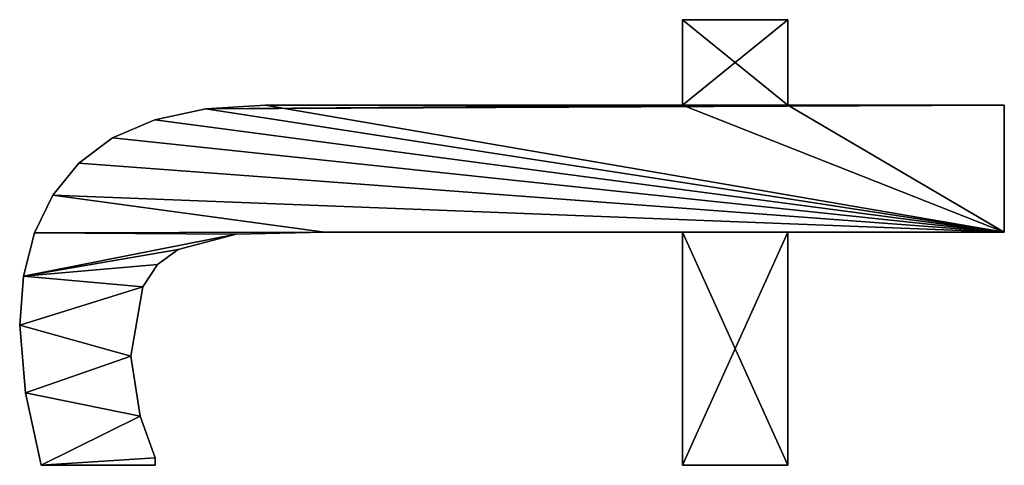
# Model space of a CAD drawing. Extents: x 412 to 3813, y -1752 to 5458.
# Drawn here: x 2449 to 2589, y 3030 to 3093 of the extents above; entities that cross this region are included whole.
import ezdxf

# ---------------------------------------------------------------- set-up
doc = ezdxf.new("R2010")
doc.units = 0
doc.header["$LTSCALE"] = 25.4
doc.layers.get('0').update_dxf_attribs({"color": 13, "linetype": 'CONTINUOUS'})

# ---------------------------------------------------------------- blocks, each defined once
blk = doc.blocks.new('TRAIN_HOEKSTUK_O_1')
at = {"color": 0}
for p, q in [((1045.4, 146.46), (1045.4, 177.2)), ((1045.4, 177.2), (1063.41, 177.2)), ((1045.4, 177.2, 15), (1063.41, 177.2, 15)), ((1045.4, 146.46, 15), (1045.4, 177.2, 15)), ((1045.4, 146.46), (1045.4, 177.2)), ((1045.4, 146.46, 15), (1045.4, 177.2, 15)), ((1045.4, 177.2), (1045.4, 177.2, 15)), ((1045.4, 177.2), (1063.41, 177.2)), ((1045.4, 177.2), (1045.4, 177.2, 15)), ((1045.4, 177.2, 15), (1063.41, 177.2, 15)), ((1063.41, 177.2), (1063.41, 146.46)), ((1063.41, 177.2, 15), (1063.41, 146.46, 15)), ((1063.41, 177.2), (1063.41, 177.2, 15)), ((1063.41, 177.2), (1063.41, 146.46)), ((1063.41, 177.2), (1063.41, 177.2, 15)), ((1063.41, 177.2, 15), (1063.41, 146.46, 15)), ((1033.24, 131.51), (1033.24, 146.46)), ((1033.24, 146.46), (1045.4, 146.46)), ((1033.24, 146.46, 15), (1045.4, 146.46, 15)), ((1033.24, 131.51, 15), (1033.24, 146.46, 15)), ((1033.24, 131.51), (1033.24, 146.46)), ((1033.24, 131.51, 15), (1033.24, 146.46, 15)), ((1033.24, 146.46), (1033.24, 146.46, 15)), ((1033.24, 146.46), (1045.4, 146.46)), ((1033.24, 146.46), (1033.24, 146.46, 15)), ((1033.24, 146.46, 15), (1045.4, 146.46, 15)), ((1045.4, 146.46), (1045.4, 146.46, 15)), ((1045.4, 146.46), (1045.4, 146.46, 15)), ((1063.41, 146.46), (1096.55, 146.46)), ((1063.41, 146.46, 15), (1096.55, 146.46, 15)), ((1063.41, 146.46), (1063.41, 146.46, 15)), ((1063.41, 146.46), (1096.55, 146.46)), ((1063.41, 146.46), (1063.41, 146.46, 15)), ((1063.41, 146.46, 15), (1096.55, 146.46, 15)), ((1096.55, 146.46), (1096.55, 131.51)), ((1096.55, 146.46, 15), (1096.55, 131.51, 15)), ((1096.55, 146.46), (1096.55, 146.46, 15)), ((1096.55, 146.46), (1096.55, 131.51)), ((1096.55, 146.46), (1096.55, 146.46, 15)), ((1096.55, 146.46, 15), (1096.55, 131.51, 15)), ((1045.4, 131.51), (1033.24, 131.51)), ((1045.4, 131.51, 15), (1033.24, 131.51, 15)), ((1045.4, 131.51), (1033.24, 131.51)), ((1045.4, 131.51, 15), (1033.24, 131.51, 15)), ((1033.24, 131.51), (1033.24, 131.51, 15)), ((1033.24, 131.51), (1033.24, 131.51, 15)), ((1045.4, 131.51), (1045.4, 131.51, 15)), ((1045.4, 131.51), (1045.4, 131.51, 15)), ((1096.55, 131.51), (1063.41, 131.51)), ((1096.55, 131.51, 15), (1063.41, 131.51, 15)), ((1096.55, 131.51), (1063.41, 131.51)), ((1096.55, 131.51, 15), (1063.41, 131.51, 15)), ((1063.41, 131.51), (1063.41, 131.51, 15)), ((1063.41, 131.51), (1063.41, 131.51, 15)), ((1096.55, 131.51), (1096.55, 131.51, 15)), ((1096.55, 131.51), (1096.55, 131.51, 15)), ((1063.41, 80.65), (1063.41, 80.65, 15)), ((1063.41, 80.65), (1063.41, 80.65, 15)), ((1045.4, 72.22), (1045.4, 72.22, 15)), ((1045.4, 72.22), (1045.4, 72.22, 15)), ((1063.7, 68.1), (1063.7, 68.1, 15)), ((1063.7, 68.1), (1063.7, 68.1, 15)), ((1045.92, 63.78), (1045.92, 63.78, 15)), ((1045.92, 63.78), (1045.92, 63.78, 15)), ((1065.9, 59.87), (1065.9, 59.87, 15)), ((1065.9, 59.87), (1065.9, 59.87, 15)), ((1047.46, 56.55), (1047.46, 56.55, 15)), ((1047.46, 56.55), (1047.46, 56.55, 15)), ((1068.03, 56.93), (1068.03, 56.93, 15)), ((1068.03, 56.93), (1068.03, 56.93, 15)), ((1095.5, 56.61), (1095.5, 56.61, 15)), ((1095.5, 56.61), (1095.5, 56.61, 15)), ((1096.55, 56.61), (1096.55, 40.42)), ((1096.55, 56.61, 15), (1096.55, 40.42, 15)), ((1096.55, 56.61), (1096.55, 56.61, 15)), ((1096.55, 56.61), (1096.55, 40.42)), ((1096.55, 56.61), (1096.55, 56.61, 15)), ((1096.55, 56.61, 15), (1096.55, 40.42, 15)), ((1071.17, 54.84), (1071.17, 54.84, 15)), ((1071.17, 54.84), (1071.17, 54.84, 15)), ((1081.03, 53.16), (1081.03, 53.16, 15)), ((1081.03, 53.16), (1081.03, 53.16, 15)), ((1089.56, 54.45), (1089.56, 54.45, 15)), ((1089.56, 54.45), (1089.56, 54.45, 15)), ((1050.04, 50.54), (1050.04, 50.54, 15)), ((1050.04, 50.54), (1050.04, 50.54, 15)), ((1053.64, 45.74), (1053.64, 45.74, 15)), ((1053.64, 45.74), (1053.64, 45.74, 15)), ((1058.17, 42.07), (1058.17, 42.07, 15)), ((1058.17, 42.07), (1058.17, 42.07, 15)), ((1063.51, 39.45), (1063.51, 39.45, 15)), ((1063.51, 39.45), (1063.51, 39.45, 15)), ((1096.55, 40.42), (1096.55, 40.42, 15)), ((1096.55, 40.42), (1096.55, 40.42, 15)), ((1069.66, 37.88), (1069.66, 37.88, 15)), ((1069.66, 37.88), (1069.66, 37.88, 15)), ((1086.25, 38.17), (1086.25, 38.17, 15)), ((1086.25, 38.17), (1086.25, 38.17, 15)), ((1076.63, 37.36), (1076.63, 37.36, 15)), ((1076.63, 37.36), (1076.63, 37.36, 15))]:
    blk.add_line(p, q, dxfattribs=at)
mesh = blk.add_polyface(dxfattribs=at)
corners = [(1096.55, 146.46), (1063.41, 131.51), (1063.41, 146.46), (1096.55, 131.51), (1063.41, 177.2), (1045.4, 146.46), (1045.4, 177.2), (1045.4, 131.51), (1045.4, 72.22), (1045.92, 63.78), (1047.46, 56.55), (1050.04, 50.54), (1053.64, 45.74), (1058.17, 42.07), (1063.41, 80.65), (1063.51, 39.45), (1063.7, 68.1), (1069.66, 37.88), (1065.9, 59.87), (1068.03, 56.93), (1071.17, 54.84), (1076.63, 37.36), (1081.03, 53.16), (1086.25, 38.17), (1089.56, 54.45), (1096.55, 40.42), (1095.5, 56.61), (1096.55, 56.61), (1033.24, 131.51), (1033.24, 146.46)]
mesh.append_faces([[corners[k] for k in face] for face in [(1, 0, 3), (4, 5, 6), (25, 26, 27), (5, 28, 29)]], dxfattribs={"vtx0": -1, "color": 0})
mesh.append_faces([[corners[k] for k in face] for face in [(0, 1, 2), (7, 4, 8), (8, 4, 9), (9, 4, 10), (10, 4, 11), (11, 4, 12), (12, 4, 13), (13, 14, 15), (14, 2, 1), (15, 16, 17), (17, 20, 21), (21, 22, 23), (23, 24, 25), (28, 5, 7)]], dxfattribs={"vtx0": -1, "vtx1": -1, "color": 0})
mesh.append_faces([[corners[k] for k in face] for face in [(5, 4, 7), (13, 4, 14)]], dxfattribs={"vtx0": -1, "vtx1": -1, "vtx2": -1, "color": 0})
mesh.append_faces([[corners[k] for k in face] for face in [(14, 4, 2), (15, 14, 16), (17, 16, 18), (17, 18, 19), (17, 19, 20), (21, 20, 22), (23, 22, 24), (25, 24, 26)]], dxfattribs={"vtx0": -1, "vtx2": -1, "color": 0})
mesh = blk.add_polyface(dxfattribs=at)
corners = [(1063.51, 39.45, 15), (1063.41, 80.65, 15), (1058.17, 42.07, 15), (1063.7, 68.1, 15), (1069.66, 37.88, 15), (1065.9, 59.87, 15), (1068.03, 56.93, 15), (1071.17, 54.84, 15), (1076.63, 37.36, 15), (1081.03, 53.16, 15), (1086.25, 38.17, 15), (1089.56, 54.45, 15), (1096.55, 40.42, 15), (1095.5, 56.61, 15), (1096.55, 56.61, 15), (1096.55, 131.51, 15), (1063.41, 146.46, 15), (1063.41, 131.51, 15), (1096.55, 146.46, 15), (1045.92, 63.78, 15), (1045.4, 131.51, 15), (1045.4, 72.22, 15), (1045.4, 146.46, 15), (1045.4, 177.2, 15), (1063.41, 177.2, 15), (1047.46, 56.55, 15), (1050.04, 50.54, 15), (1053.64, 45.74, 15), (1033.24, 146.46, 15), (1033.24, 131.51, 15)]
mesh.append_faces([[corners[k] for k in face] for face in [(13, 12, 14), (16, 15, 18), (19, 20, 21), (20, 28, 29)]], dxfattribs={"vtx0": -1, "color": 0})
mesh.append_faces([[corners[k] for k in face] for face in [(0, 1, 2), (1, 0, 3), (3, 4, 5), (5, 4, 6), (6, 4, 7), (7, 8, 9), (9, 10, 11), (11, 12, 13), (15, 16, 17), (22, 19, 23), (23, 19, 24), (24, 17, 16), (28, 20, 22)]], dxfattribs={"vtx0": -1, "vtx1": -1, "color": 0})
mesh.append_faces([[corners[k] for k in face] for face in [(20, 19, 22), (24, 2, 1)]], dxfattribs={"vtx0": -1, "vtx1": -1, "vtx2": -1, "color": 0})
mesh.append_faces([[corners[k] for k in face] for face in [(3, 0, 4), (7, 4, 8), (9, 8, 10), (11, 10, 12), (24, 19, 25), (24, 25, 26), (24, 26, 27), (24, 27, 2), (24, 1, 17)]], dxfattribs={"vtx0": -1, "vtx2": -1, "color": 0})
mesh = blk.add_polyface(dxfattribs=at)
corners = [(1045.4, 177.2, 15), (1045.4, 146.46), (1045.4, 146.46, 15), (1045.4, 177.2)]
mesh.append_faces([[corners[k] for k in face] for face in [(0, 1, 2), (1, 0, 3)]], dxfattribs={"vtx0": -1, "color": 0})
mesh = blk.add_polyface(dxfattribs=at)
corners = [(1045.4, 177.2, 15), (1063.41, 177.2), (1045.4, 177.2), (1063.41, 177.2, 15)]
mesh.append_faces([[corners[k] for k in face] for face in [(0, 1, 2), (1, 0, 3)]], dxfattribs={"vtx0": -1, "color": 0})
mesh = blk.add_polyface(dxfattribs=at)
corners = [(1063.41, 177.2), (1063.41, 146.46, 15), (1063.41, 146.46), (1063.41, 177.2, 15)]
mesh.append_faces([[corners[k] for k in face] for face in [(0, 1, 2), (1, 0, 3)]], dxfattribs={"vtx0": -1, "color": 0})
mesh = blk.add_polyface(dxfattribs=at)
corners = [(1033.24, 146.46, 15), (1033.24, 131.51), (1033.24, 131.51, 15), (1033.24, 146.46)]
mesh.append_faces([[corners[k] for k in face] for face in [(0, 1, 2), (1, 0, 3)]], dxfattribs={"vtx0": -1, "color": 0})
mesh = blk.add_polyface(dxfattribs=at)
corners = [(1033.24, 146.46, 15), (1045.4, 146.46), (1033.24, 146.46), (1045.4, 146.46, 15)]
mesh.append_faces([[corners[k] for k in face] for face in [(0, 1, 2), (1, 0, 3)]], dxfattribs={"vtx0": -1, "color": 0})
mesh = blk.add_polyface(dxfattribs=at)
corners = [(1063.41, 146.46, 15), (1096.55, 146.46), (1063.41, 146.46), (1096.55, 146.46, 15)]
mesh.append_faces([[corners[k] for k in face] for face in [(0, 1, 2), (1, 0, 3)]], dxfattribs={"vtx0": -1, "color": 0})
mesh = blk.add_polyface(dxfattribs=at)
corners = [(1096.55, 146.46), (1096.55, 131.51, 15), (1096.55, 131.51), (1096.55, 146.46, 15)]
mesh.append_faces([[corners[k] for k in face] for face in [(0, 1, 2), (1, 0, 3)]], dxfattribs={"vtx0": -1, "color": 0})
mesh = blk.add_polyface(dxfattribs=at)
corners = [(1045.4, 131.51, 15), (1033.24, 131.51), (1045.4, 131.51), (1033.24, 131.51, 15)]
mesh.append_faces([[corners[k] for k in face] for face in [(0, 1, 2), (1, 0, 3)]], dxfattribs={"vtx0": -1, "color": 0})
mesh = blk.add_polyface(dxfattribs=at)
corners = [(1045.4, 131.51, 15), (1045.4, 72.22), (1045.4, 72.22, 15), (1045.4, 131.51)]
mesh.append_faces([[corners[k] for k in face] for face in [(0, 1, 2), (1, 0, 3)]], dxfattribs={"vtx0": -1, "color": 0})
mesh = blk.add_polyface(dxfattribs=at)
corners = [(1096.55, 131.51, 15), (1063.41, 131.51), (1096.55, 131.51), (1063.41, 131.51, 15)]
mesh.append_faces([[corners[k] for k in face] for face in [(0, 1, 2), (1, 0, 3)]], dxfattribs={"vtx0": -1, "color": 0})
mesh = blk.add_polyface(dxfattribs=at)
corners = [(1063.41, 131.51), (1063.41, 80.65, 15), (1063.41, 80.65), (1063.41, 131.51, 15)]
mesh.append_faces([[corners[k] for k in face] for face in [(0, 1, 2), (1, 0, 3)]], dxfattribs={"vtx0": -1, "color": 0})
mesh = blk.add_polyface(dxfattribs=at)
corners = [(1063.41, 80.65), (1063.7, 68.1, 15), (1063.7, 68.1), (1063.41, 80.65, 15)]
mesh.append_faces([[corners[k] for k in face] for face in [(0, 1, 2), (1, 0, 3)]], dxfattribs={"vtx0": -1, "color": 0})
mesh = blk.add_polyface(dxfattribs=at)
corners = [(1045.4, 72.22, 15), (1045.92, 63.78), (1045.92, 63.78, 15), (1045.4, 72.22)]
mesh.append_faces([[corners[k] for k in face] for face in [(0, 1, 2), (1, 0, 3)]], dxfattribs={"vtx0": -1, "color": 0})
mesh = blk.add_polyface(dxfattribs=at)
corners = [(1063.7, 68.1), (1065.9, 59.87, 15), (1065.9, 59.87), (1063.7, 68.1, 15)]
mesh.append_faces([[corners[k] for k in face] for face in [(0, 1, 2), (1, 0, 3)]], dxfattribs={"vtx0": -1, "color": 0})
mesh = blk.add_polyface(dxfattribs=at)
corners = [(1045.92, 63.78, 15), (1047.46, 56.55), (1047.46, 56.55, 15), (1045.92, 63.78)]
mesh.append_faces([[corners[k] for k in face] for face in [(0, 1, 2), (1, 0, 3)]], dxfattribs={"vtx0": -1, "color": 0})
mesh = blk.add_polyface(dxfattribs=at)
corners = [(1065.9, 59.87), (1068.03, 56.93, 15), (1068.03, 56.93), (1065.9, 59.87, 15)]
mesh.append_faces([[corners[k] for k in face] for face in [(0, 1, 2), (1, 0, 3)]], dxfattribs={"vtx0": -1, "color": 0})
mesh = blk.add_polyface(dxfattribs=at)
corners = [(1047.46, 56.55, 15), (1050.04, 50.54), (1050.04, 50.54, 15), (1047.46, 56.55)]
mesh.append_faces([[corners[k] for k in face] for face in [(0, 1, 2), (1, 0, 3)]], dxfattribs={"vtx0": -1, "color": 0})
mesh = blk.add_polyface(dxfattribs=at)
corners = [(1068.03, 56.93, 15), (1071.17, 54.84), (1068.03, 56.93), (1071.17, 54.84, 15)]
mesh.append_faces([[corners[k] for k in face] for face in [(0, 1, 2), (1, 0, 3)]], dxfattribs={"vtx0": -1, "color": 0})
mesh = blk.add_polyface(dxfattribs=at)
corners = [(1089.56, 54.45, 15), (1095.5, 56.61), (1089.56, 54.45), (1095.5, 56.61, 15)]
mesh.append_faces([[corners[k] for k in face] for face in [(0, 1, 2), (1, 0, 3)]], dxfattribs={"vtx0": -1, "color": 0})
mesh = blk.add_polyface(dxfattribs=at)
corners = [(1095.5, 56.61, 15), (1096.55, 56.61), (1095.5, 56.61), (1096.55, 56.61, 15)]
mesh.append_faces([[corners[k] for k in face] for face in [(0, 1, 2), (1, 0, 3)]], dxfattribs={"vtx0": -1, "color": 0})
mesh = blk.add_polyface(dxfattribs=at)
corners = [(1096.55, 56.61), (1096.55, 40.42, 15), (1096.55, 40.42), (1096.55, 56.61, 15)]
mesh.append_faces([[corners[k] for k in face] for face in [(0, 1, 2), (1, 0, 3)]], dxfattribs={"vtx0": -1, "color": 0})
mesh = blk.add_polyface(dxfattribs=at)
corners = [(1071.17, 54.84, 15), (1081.03, 53.16), (1071.17, 54.84), (1081.03, 53.16, 15)]
mesh.append_faces([[corners[k] for k in face] for face in [(0, 1, 2), (1, 0, 3)]], dxfattribs={"vtx0": -1, "color": 0})
mesh = blk.add_polyface(dxfattribs=at)
corners = [(1081.03, 53.16, 15), (1089.56, 54.45), (1081.03, 53.16), (1089.56, 54.45, 15)]
mesh.append_faces([[corners[k] for k in face] for face in [(0, 1, 2), (1, 0, 3)]], dxfattribs={"vtx0": -1, "color": 0})
mesh = blk.add_polyface(dxfattribs=at)
corners = [(1050.04, 50.54, 15), (1053.64, 45.74), (1053.64, 45.74, 15), (1050.04, 50.54)]
mesh.append_faces([[corners[k] for k in face] for face in [(0, 1, 2), (1, 0, 3)]], dxfattribs={"vtx0": -1, "color": 0})
mesh = blk.add_polyface(dxfattribs=at)
corners = [(1058.17, 42.07, 15), (1053.64, 45.74), (1058.17, 42.07), (1053.64, 45.74, 15)]
mesh.append_faces([[corners[k] for k in face] for face in [(0, 1, 2), (1, 0, 3)]], dxfattribs={"vtx0": -1, "color": 0})
mesh = blk.add_polyface(dxfattribs=at)
corners = [(1063.51, 39.45, 15), (1058.17, 42.07), (1063.51, 39.45), (1058.17, 42.07, 15)]
mesh.append_faces([[corners[k] for k in face] for face in [(0, 1, 2), (1, 0, 3)]], dxfattribs={"vtx0": -1, "color": 0})
mesh = blk.add_polyface(dxfattribs=at)
corners = [(1069.66, 37.88, 15), (1063.51, 39.45), (1069.66, 37.88), (1063.51, 39.45, 15)]
mesh.append_faces([[corners[k] for k in face] for face in [(0, 1, 2), (1, 0, 3)]], dxfattribs={"vtx0": -1, "color": 0})
mesh = blk.add_polyface(dxfattribs=at)
corners = [(1096.55, 40.42, 15), (1086.25, 38.17), (1096.55, 40.42), (1086.25, 38.17, 15)]
mesh.append_faces([[corners[k] for k in face] for face in [(0, 1, 2), (1, 0, 3)]], dxfattribs={"vtx0": -1, "color": 0})
mesh = blk.add_polyface(dxfattribs=at)
corners = [(1076.63, 37.36, 15), (1069.66, 37.88), (1076.63, 37.36), (1069.66, 37.88, 15)]
mesh.append_faces([[corners[k] for k in face] for face in [(0, 1, 2), (1, 0, 3)]], dxfattribs={"vtx0": -1, "color": 0})
mesh = blk.add_polyface(dxfattribs=at)
corners = [(1086.25, 38.17, 15), (1076.63, 37.36), (1086.25, 38.17), (1076.63, 37.36, 15)]
mesh.append_faces([[corners[k] for k in face] for face in [(0, 1, 2), (1, 0, 3)]], dxfattribs={"vtx0": -1, "color": 0})

msp = doc.modelspace()

# ---------------------------------------------------------------- block references
at = {"color": 0, "rotation": 270.0000000000112}
msp.add_blockref('TRAIN_HOEKSTUK_O_1', (2411.76, 4126.2, 100), dxfattribs=at)

doc.saveas('drawing.dxf')
